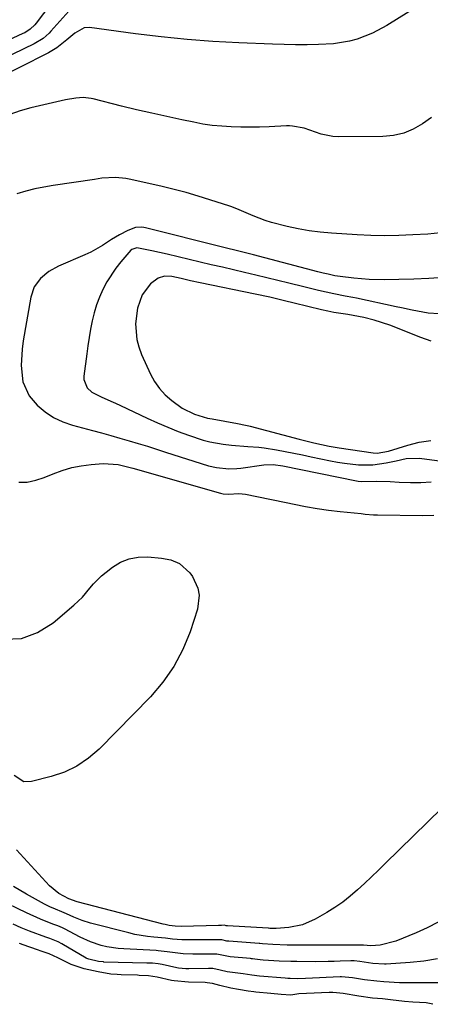
# Model space of a CAD drawing. Units: inches. Extents: x 1873270 to 1878759, y 389699 to 395001.
# Drawn here: x 1877045 to 1877168, y 390352 to 390649 of the extents above; entities that cross this region are included whole.
import ezdxf

# ---------------------------------------------------------------- set-up
doc = ezdxf.new("R2010")
doc.units = ezdxf.units.IN
doc.header["$MEASUREMENT"] = 0
doc.layers.add('7', color=7, linetype='Continuous')
doc.layers.add('8', color=7, linetype='Continuous')

msp = doc.modelspace()

# ---------------------------------------------------------------- linework, layer by layer
at = {"layer": '7', "color": 18}
for points in [[(1877188, 390667.57, 1684), (1877155.15, 390647.03, 1684), (1877150.86, 390644.72, 1684), (1877146.3, 390642.97, 1684), (1877143.94, 390642.34, 1684), (1877139.15, 390641.55, 1684), (1877134.68, 390641.33, 1684), (1877131.21, 390641.28, 1684), (1877127.74, 390641.28, 1684), (1877124.27, 390641.34, 1684), (1877120.8, 390641.44, 1684), (1877110.7, 390641.84, 1684), (1877102.91, 390642.26, 1684), (1877095.13, 390642.83, 1684), (1877087.36, 390643.62, 1684), (1877079.62, 390644.56, 1684), (1877065.81, 390646.43, 1684), (1877064.2, 390646.37, 1684), (1877061.32, 390644.79, 1684), (1877058.94, 390642.7, 1684), (1877055.92, 390640.33, 1684), (1877053.44, 390638.85, 1684), (1877052.59, 390638.4, 1684), (1877031.19, 390627.63, 1684)], [(1877063.25, 390665.7, 1688), (1877049.7, 390647.77, 1688), (1877049.29, 390647.27, 1688), (1877047.91, 390645.95, 1688), (1877046.3, 390644.9, 1688), (1877045.72, 390644.61, 1688), (1877035.07, 390639.73, 1688)], [(1877060.47, 390652.36, 1686), (1877054.17, 390645.32, 1686), (1877053.62, 390644.74, 1686), (1877051.86, 390643.17, 1686), (1877049.18, 390641.53, 1686), (1877033.14, 390633.82, 1686)], [(1877168.59, 390619.32, 1682), (1877165.93, 390617.41, 1682), (1877163.16, 390615.83, 1682), (1877160.27, 390614.61, 1682), (1877157.2, 390613.93, 1682), (1877154.02, 390613.62, 1682), (1877140.79, 390613.54, 1682), (1877138.99, 390613.64, 1682), (1877135.48, 390614.29, 1682), (1877132.08, 390615.51, 1682), (1877130.36, 390616.1, 1682), (1877126.78, 390616.77, 1682), (1877125.88, 390616.81, 1682), (1877124.97, 390616.8, 1682), (1877119.79, 390616.57, 1682), (1877116.94, 390616.49, 1682), (1877114.09, 390616.44, 1682), (1877111.24, 390616.47, 1682), (1877108.39, 390616.54, 1682), (1877105.54, 390616.71, 1682), (1877102.71, 390616.98, 1682), (1877099.9, 390617.4, 1682), (1877097.1, 390617.91, 1682), (1877093.57, 390618.65, 1682), (1877089.02, 390619.62, 1682), (1877084.48, 390620.64, 1682), (1877079.95, 390621.7, 1682), (1877075.42, 390622.8, 1682), (1877066.88, 390624.94, 1682), (1877066.28, 390625.07, 1682), (1877063.84, 390625.34, 1682), (1877061.65, 390625.19, 1682), (1877058.51, 390624.63, 1682), (1877048.09, 390622.23, 1682), (1877044.91, 390621.34, 1682), (1877041.8, 390620.25, 1682)], [(1877172.35, 390571.18, 1678), (1877167.86, 390570.89, 1678), (1877163.36, 390570.69, 1678), (1877158.85, 390570.57, 1678), (1877154.42, 390570.5, 1678), (1877149.85, 390570.57, 1678), (1877145.29, 390570.95, 1678), (1877141.14, 390571.43, 1678), (1877139.55, 390571.69, 1678), (1877137.58, 390572.13, 1678), (1877136.02, 390572.5, 1678), (1877135.24, 390572.7, 1678), (1877134.46, 390572.9, 1678), (1877115.09, 390578.01, 1678), (1877110.65, 390579.15, 1678), (1877106.2, 390580.25, 1678), (1877082.59, 390586.09, 1678), (1877082.16, 390586.19, 1678), (1877081.29, 390586.31, 1678), (1877079.57, 390586.2, 1678), (1877077.35, 390585.3, 1678), (1877074.8, 390584.07, 1678), (1877072.39, 390582.57, 1678), (1877069.72, 390580.78, 1678), (1877066.21, 390578.82, 1678), (1877064.38, 390577.97, 1678), (1877056.46, 390574.56, 1678), (1877053.57, 390572.98, 1678), (1877051.02, 390570.89, 1678), (1877049.11, 390568.31, 1678), (1877048.08, 390565.26, 1678), (1877045.83, 390552.07, 1678), (1877045.5, 390549.6, 1678), (1877045.22, 390544.64, 1678), (1877045.68, 390539.77, 1678), (1877047.61, 390535.52, 1678), (1877050.06, 390532.73, 1678), (1877052.44, 390530.74, 1678), (1877054.97, 390529.03, 1678), (1877057.74, 390527.73, 1678), (1877060.67, 390526.71, 1678), (1877066.65, 390525.14, 1678), (1877069.42, 390524.39, 1678), (1877072.18, 390523.63, 1678), (1877074.93, 390522.83, 1678), (1877077.68, 390522.01, 1678), (1877080.42, 390521.17, 1678), (1877083.17, 390520.33, 1678), (1877085.9, 390519.47, 1678), (1877088.64, 390518.61, 1678), (1877101.58, 390514.49, 1678), (1877103.97, 390513.9, 1678), (1877107.64, 390513.56, 1678), (1877110.1, 390513.66, 1678), (1877111.32, 390513.79, 1678), (1877118.16, 390514.72, 1678), (1877121.03, 390514.83, 1678), (1877123.87, 390514.45, 1678), (1877146.03, 390509.93, 1678), (1877146.56, 390509.83, 1678), (1877147.64, 390509.71, 1678), (1877152.19, 390509.88, 1678), (1877156.24, 390509.69, 1678), (1877158.94, 390509.57, 1678), (1877162.3, 390509.45, 1678), (1877165.41, 390509.45, 1678), (1877168.51, 390509.64, 1678)], [(1877170.9, 390560.26, 1676), (1877167.64, 390560.46, 1676), (1877162.82, 390561.32, 1676), (1877159.62, 390562, 1676), (1877158.02, 390562.35, 1676), (1877146.06, 390564.9, 1676), (1877144.92, 390565.13, 1676), (1877142.63, 390565.57, 1676), (1877139.21, 390566.21, 1676), (1877136.94, 390566.71, 1676), (1877134.69, 390567.24, 1676), (1877130.19, 390568.32, 1676), (1877125.69, 390569.44, 1676), (1877122.42, 390570.27, 1676), (1877119.09, 390571.11, 1676), (1877115.76, 390571.92, 1676), (1877112.43, 390572.71, 1676), (1877109.08, 390573.49, 1676), (1877105.74, 390574.26, 1676), (1877102.4, 390575.03, 1676), (1877099.06, 390575.82, 1676), (1877095.72, 390576.62, 1676), (1877089.12, 390578.21, 1676), (1877084.56, 390579.24, 1676), (1877079.99, 390580.08, 1676), (1877078.5, 390579.61, 1676), (1877078.19, 390579.36, 1676), (1877075.21, 390575.93, 1676), (1877073.68, 390573.99, 1676), (1877070.99, 390569.87, 1676), (1877069.76, 390567.55, 1676), (1877068.75, 390565.25, 1676), (1877067.86, 390562.92, 1676), (1877067.14, 390560.52, 1676), (1877066.55, 390558.08, 1676), (1877066.07, 390555.6, 1676), (1877065.64, 390553.12, 1676), (1877065.26, 390550.63, 1676), (1877064.92, 390548.14, 1676), (1877064.08, 390541.41, 1676), (1877064.08, 390540.47, 1676), (1877065.08, 390537.96, 1676), (1877066.46, 390536.65, 1676), (1877069.26, 390535.22, 1676), (1877072.18, 390533.94, 1676), (1877073.64, 390533.28, 1676), (1877075.08, 390532.61, 1676), (1877083.13, 390528.79, 1676), (1877086.2, 390527.4, 1676), (1877089.29, 390526.07, 1676), (1877092.41, 390524.84, 1676), (1877095.57, 390523.68, 1676), (1877099.99, 390522.19, 1676), (1877101.97, 390521.66, 1676), (1877106.01, 390520.96, 1676), (1877108.46, 390520.7, 1676), (1877113.41, 390520.32, 1676), (1877116.7, 390520.06, 1676), (1877118.34, 390519.85, 1676), (1877121.98, 390519.25, 1676), (1877124.62, 390518.78, 1676), (1877127.24, 390518.29, 1676), (1877129.87, 390517.76, 1676), (1877132.48, 390517.21, 1676), (1877138.25, 390515.96, 1676), (1877140.34, 390515.55, 1676), (1877142.45, 390515.21, 1676), (1877146.7, 390514.78, 1676), (1877148.92, 390514.73, 1676), (1877150.96, 390514.79, 1676), (1877155, 390515.33, 1676), (1877158.02, 390515.95, 1676), (1877161.01, 390516.61, 1676), (1877165.02, 390516.79, 1676), (1877180.75, 390514.61, 1676)], [(1877168.57, 390552.03, 1674), (1877165.46, 390553.1, 1674), (1877156.05, 390556.78, 1674), (1877151.43, 390558.33, 1674), (1877148.28, 390559.11, 1674), (1877143.48, 390559.99, 1674), (1877139.27, 390560.68, 1674), (1877137.43, 390561.06, 1674), (1877135.59, 390561.47, 1674), (1877127.32, 390563.45, 1674), (1877124.4, 390564.15, 1674), (1877120.02, 390565.21, 1674), (1877115.63, 390566.18, 1674), (1877099.03, 390569.59, 1674), (1877096.18, 390570.2, 1674), (1877093.34, 390570.84, 1674), (1877090.49, 390571.44, 1674), (1877088.34, 390571.6, 1674), (1877086.39, 390570.93, 1674), (1877084.11, 390569.26, 1674), (1877081.64, 390565.91, 1674), (1877080.2, 390561.89, 1674), (1877079.63, 390557.18, 1674), (1877079.96, 390552.5, 1674), (1877080.57, 390550.24, 1674), (1877081.39, 390548.02, 1674), (1877084.09, 390542.07, 1674), (1877085.34, 390539.81, 1674), (1877086.79, 390537.7, 1674), (1877088.54, 390535.83, 1674), (1877090.49, 390534.12, 1674), (1877093.62, 390531.85, 1674), (1877097.31, 390530.01, 1674), (1877101.29, 390528.85, 1674), (1877102.65, 390528.57, 1674), (1877110.28, 390527.18, 1674), (1877110.77, 390527.09, 1674), (1877112.21, 390526.81, 1674), (1877113.17, 390526.6, 1674), (1877113.64, 390526.49, 1674), (1877114.12, 390526.37, 1674), (1877128.79, 390522.53, 1674), (1877133.28, 390521.41, 1674), (1877137.8, 390520.42, 1674), (1877140.84, 390519.89, 1674), (1877151.1, 390518.32, 1674), (1877152.25, 390518.23, 1674), (1877155.68, 390518.84, 1674), (1877161.46, 390520.67, 1674), (1877164.93, 390521.53, 1674), (1877168.43, 390522.07, 1674)], [(1877040.1, 390462.24, 1682), (1877045.29, 390462.46, 1682), (1877050.16, 390464.26, 1682), (1877054.82, 390467.12, 1682), (1877061.11, 390472.53, 1682), (1877062.39, 390473.7, 1682), (1877063.62, 390474.92, 1682), (1877065.87, 390477.56, 1682), (1877066.97, 390478.9, 1682), (1877069.41, 390481.34, 1682), (1877070.74, 390482.45, 1682), (1877072.69, 390483.94, 1682), (1877075.14, 390485.41, 1682), (1877077.71, 390486.48, 1682), (1877080.45, 390486.96, 1682), (1877083.31, 390487.03, 1682), (1877087.47, 390486.67, 1682), (1877090.23, 390486.12, 1682)], [(1877090.23, 390486.12, 1682), (1877092.83, 390485.01, 1682), (1877095.93, 390482.26, 1682), (1877096.71, 390481.09, 1682), (1877098.32, 390477.6, 1682), (1877098.78, 390475.54, 1682), (1877098.29, 390471.31, 1682), (1877096.02, 390464.46, 1682), (1877093.82, 390459.09, 1682), (1877091.17, 390453.99, 1682), (1877087.85, 390449.31, 1682), (1877084.08, 390444.89, 1682), (1877068.64, 390429.14, 1682), (1877065.44, 390426.38, 1682), (1877062.01, 390424.01, 1682), (1877058.24, 390422.24, 1682), (1877054.24, 390420.86, 1682), (1877048.34, 390419.36, 1682), (1877046.03, 390419.33, 1682), (1877043.08, 390421.14, 1682)], [(1877170.67, 390376.97, 1678), (1877167.37, 390375.31, 1678), (1877164, 390373.79, 1678), (1877157.88, 390371.25, 1678), (1877153.18, 390370.06, 1678), (1877150.39, 390369.84, 1678), (1877148.13, 390370.13, 1678), (1877146.1, 390370.1, 1678), (1877144.94, 390370.08, 1678), (1877144.36, 390370.08, 1678), (1877125.19, 390370.12, 1678), (1877120.91, 390370.24, 1678), (1877117.81, 390370.5, 1678), (1877117.04, 390370.59, 1678), (1877116.84, 390370.6, 1678), (1877107.67, 390371.25, 1678), (1877107.11, 390371.31, 1678), (1877105.62, 390371.66, 1678), (1877101.67, 390371.71, 1678), (1877099.99, 390371.69, 1678), (1877094.14, 390371.66, 1678), (1877093.51, 390371.67, 1678), (1877090.78, 390371.94, 1678), (1877089.38, 390372.11, 1678), (1877088.63, 390372.16, 1678), (1877085.15, 390372.47, 1678), (1877083.24, 390372.68, 1678), (1877079.45, 390373.33, 1678), (1877077.57, 390373.76, 1678), (1877066.09, 390376.71, 1678), (1877063.54, 390377.49, 1678), (1877061.08, 390378.51, 1678), (1877058.83, 390379.57, 1678), (1877057.43, 390380.16, 1678), (1877055.53, 390380.9, 1678), (1877053.84, 390381.64, 1678), (1877053.02, 390382.05, 1678), (1877052.2, 390382.48, 1678), (1877046.85, 390385.45, 1678), (1877042.95, 390387.76, 1678)], [(1877170.41, 390365.93, 1676), (1877166.33, 390365.31, 1676), (1877162.21, 390364.88, 1676), (1877155.03, 390364.39, 1676), (1877154.48, 390364.36, 1676), (1877150.97, 390364.59, 1676), (1877147.04, 390365.13, 1676), (1877145.35, 390365.35, 1676), (1877144.41, 390365.35, 1676), (1877141.19, 390365.23, 1676), (1877139.35, 390365.17, 1676), (1877137.5, 390365.13, 1676), (1877133.82, 390365.1, 1676), (1877128.17, 390365.12, 1676), (1877126.37, 390365.14, 1676), (1877122.77, 390365.26, 1676), (1877118.03, 390365.56, 1676), (1877117.06, 390365.66, 1676), (1877115.46, 390365.89, 1676), (1877114.81, 390365.97, 1676), (1877114.49, 390366.01, 1676), (1877114.16, 390366.04, 1676), (1877108.05, 390366.58, 1676), (1877105.61, 390367.05, 1676), (1877104.04, 390367.37, 1676), (1877099.53, 390367.36, 1676), (1877096.88, 390367.38, 1676), (1877093.96, 390367.47, 1676), (1877089.1, 390368.12, 1676), (1877086.43, 390368.41, 1676), (1877085.81, 390368.44, 1676), (1877076.11, 390368.95, 1676), (1877074.39, 390369.09, 1676), (1877071, 390369.62, 1676), (1877069.33, 390370, 1676), (1877066.06, 390371.06, 1676), (1877062.94, 390372.48, 1676), (1877058.25, 390374.97, 1676), (1877057.69, 390375.26, 1676), (1877056.24, 390375.9, 1676), (1877054.74, 390376.45, 1676), (1877051.03, 390377.93, 1676), (1877046.8, 390379.8, 1676), (1877038.38, 390383.82, 1676)], [(1877173.85, 390358.7, 1674), (1877159.01, 390358.76, 1674), (1877154.28, 390359.08, 1674), (1877152.14, 390359.29, 1674), (1877148.46, 390359.64, 1674), (1877144.88, 390360.3, 1674), (1877141.52, 390360.57, 1674), (1877141.13, 390360.55, 1674), (1877130.76, 390360.02, 1674), (1877128.45, 390359.96, 1674), (1877126.15, 390360, 1674), (1877125.38, 390360.04, 1674), (1877124.61, 390360.1, 1674), (1877116.9, 390360.77, 1674), (1877114.64, 390361.05, 1674), (1877111.95, 390361.45, 1674), (1877107.14, 390362.06, 1674), (1877105.03, 390362.58, 1674), (1877102.86, 390363.02, 1674), (1877101.52, 390363.08, 1674), (1877095.63, 390362.97, 1674), (1877094.73, 390362.98, 1674), (1877092.5, 390363.2, 1674), (1877092.06, 390363.29, 1674), (1877087.6, 390364.27, 1674), (1877086.38, 390364.49, 1674), (1877084.71, 390364.65, 1674), (1877083.43, 390364.7, 1674), (1877083, 390364.71, 1674), (1877070.1, 390365.01, 1674), (1877069.96, 390365.02, 1674), (1877068.49, 390365.15, 1674), (1877065.56, 390365.86, 1674), (1877065, 390366.1, 1674), (1877064.9, 390366.15, 1674), (1877064.79, 390366.21, 1674), (1877057.49, 390370.45, 1674), (1877056.32, 390371.07, 1674), (1877053.85, 390372.07, 1674), (1877052.59, 390372.53, 1674), (1877047.73, 390374.34, 1674), (1877045.26, 390375.33, 1674), (1877042.84, 390376.46, 1674)], [(1877169.01, 390352.28, 1672), (1877166.98, 390352.72, 1672), (1877163.04, 390352.93, 1672), (1877160.49, 390353.08, 1672), (1877156.32, 390353.64, 1672), (1877153.9, 390353.94, 1672), (1877150.87, 390354.13, 1672), (1877146.77, 390354.74, 1672), (1877142.1, 390355.57, 1672), (1877140.01, 390355.78, 1672), (1877138.94, 390355.81, 1672), (1877138.4, 390355.81, 1672), (1877137.87, 390355.8, 1672), (1877131.08, 390355.56, 1672), (1877128.71, 390355.42, 1672), (1877126.32, 390355.04, 1672), (1877123.38, 390355.19, 1672), (1877120.3, 390355.52, 1672), (1877115.77, 390355.97, 1672), (1877115.19, 390356.04, 1672), (1877113.44, 390356.27, 1672), (1877110.57, 390356.76, 1672), (1877108.25, 390357.18, 1672), (1877105.01, 390357.94, 1672), (1877102.81, 390358.52, 1672), (1877101.11, 390358.77, 1672), (1877100.54, 390358.81, 1672), (1877095.54, 390358.92, 1672), (1877091.28, 390359.39, 1672), (1877090.43, 390359.49, 1672), (1877086.1, 390360.45, 1672), (1877083.48, 390360.85, 1672), (1877080.75, 390361, 1672), (1877080.2, 390361.02, 1672), (1877075.29, 390361.17, 1672), (1877074.11, 390361.21, 1672), (1877072.14, 390361.36, 1672), (1877068.35, 390362.02, 1672), (1877064.15, 390362.98, 1672), (1877060.3, 390364.26, 1672), (1877056.27, 390366.3, 1672), (1877053.67, 390367.44, 1672), (1877050.98, 390368.42, 1672), (1877050.44, 390368.61, 1672), (1877045.55, 390370.33, 1672), (1877045.34, 390370.41, 1672), (1877044.7, 390370.64, 1672)]]:
    msp.add_polyline3d(points, dxfattribs=at)
at = {"layer": '8', "color": 18}
for points in [[(1877171.33, 390584.62, 1680), (1877167.48, 390584.26, 1680), (1877162.97, 390584, 1680), (1877158.79, 390583.83, 1680), (1877154.6, 390583.76, 1680), (1877150.42, 390583.85, 1680), (1877146.23, 390584.03, 1680), (1877138.53, 390584.51, 1680), (1877135.16, 390584.81, 1680), (1877131.81, 390585.23, 1680), (1877128.49, 390585.83, 1680), (1877125.18, 390586.55, 1680), (1877120.52, 390587.75, 1680), (1877118.65, 390588.32, 1680), (1877114.97, 390589.72, 1680), (1877110.79, 390591.51, 1680), (1877108.54, 390592.43, 1680), (1877107.96, 390592.63, 1680), (1877102, 390594.58, 1680), (1877098.43, 390595.7, 1680), (1877094.84, 390596.74, 1680), (1877091.23, 390597.69, 1680), (1877087.59, 390598.57, 1680), (1877078.21, 390600.7, 1680), (1877076.68, 390600.98, 1680), (1877073.59, 390601.24, 1680), (1877069.47, 390601.08, 1680), (1877067.24, 390600.72, 1680), (1877054.8, 390598.87, 1680), (1877052.06, 390598.4, 1680), (1877049.33, 390597.84, 1680), (1877046.64, 390597.15, 1680), (1877043.96, 390596.37, 1680)], [(1877044.49, 390509.5, 1680), (1877047.07, 390509.58, 1680), (1877049.6, 390510.1, 1680), (1877052.09, 390510.92, 1680), (1877054.81, 390512.07, 1680), (1877057.59, 390513.09, 1680), (1877060.41, 390513.93, 1680), (1877063.31, 390514.48, 1680), (1877066.25, 390514.85, 1680), (1877069.92, 390515.14, 1680), (1877074.41, 390514.82, 1680), (1877078.82, 390513.7, 1680), (1877105.21, 390506.22, 1680), (1877105.98, 390506.05, 1680), (1877107.56, 390505.96, 1680), (1877110.64, 390506.07, 1680), (1877112.68, 390505.92, 1680), (1877116.09, 390505.23, 1680), (1877120.51, 390504.29, 1680), (1877124.92, 390503.36, 1680), (1877127.34, 390502.86, 1680), (1877130.76, 390502.2, 1680), (1877134.2, 390501.61, 1680), (1877137.65, 390501.12, 1680), (1877141.11, 390500.71, 1680), (1877147.45, 390500.06, 1680), (1877148.68, 390499.93, 1680), (1877151.15, 390499.72, 1680), (1877151.77, 390499.69, 1680), (1877152.38, 390499.67, 1680), (1877165.9, 390499.52, 1680), (1877169.36, 390499.61, 1680)], [(1877184.6, 390423.92, 1680), (1877154.74, 390394.65, 1680), (1877152.67, 390392.64, 1680), (1877150.59, 390390.65, 1680), (1877148.5, 390388.67, 1680), (1877146.39, 390386.71, 1680), (1877144.21, 390384.83, 1680), (1877141.96, 390383.06, 1680), (1877139.59, 390381.44, 1680), (1877137.15, 390379.93, 1680), (1877133.59, 390377.89, 1680), (1877129.8, 390376.23, 1680), (1877125.74, 390375.42, 1680), (1877121.89, 390375.08, 1680), (1877120.04, 390375.14, 1680), (1877119.6, 390375.19, 1680), (1877119.54, 390375.19, 1680), (1877107.3, 390375.9, 1680), (1877107.17, 390375.91, 1680), (1877106.9, 390375.96, 1680), (1877106.35, 390376.07, 1680), (1877105.44, 390376.06, 1680), (1877104.83, 390376.05, 1680), (1877104.53, 390376.04, 1680), (1877093.29, 390375.72, 1680), (1877091.56, 390375.84, 1680), (1877089.71, 390376.06, 1680), (1877088.49, 390376.28, 1680), (1877087.88, 390376.43, 1680), (1877062.06, 390383.11, 1680), (1877059.57, 390384.05, 1680), (1877056.5, 390385.66, 1680), (1877053.76, 390387.97, 1680), (1877043.77, 390398.82, 1680)]]:
    msp.add_polyline3d(points, dxfattribs=at)

doc.saveas('drawing.dxf')
